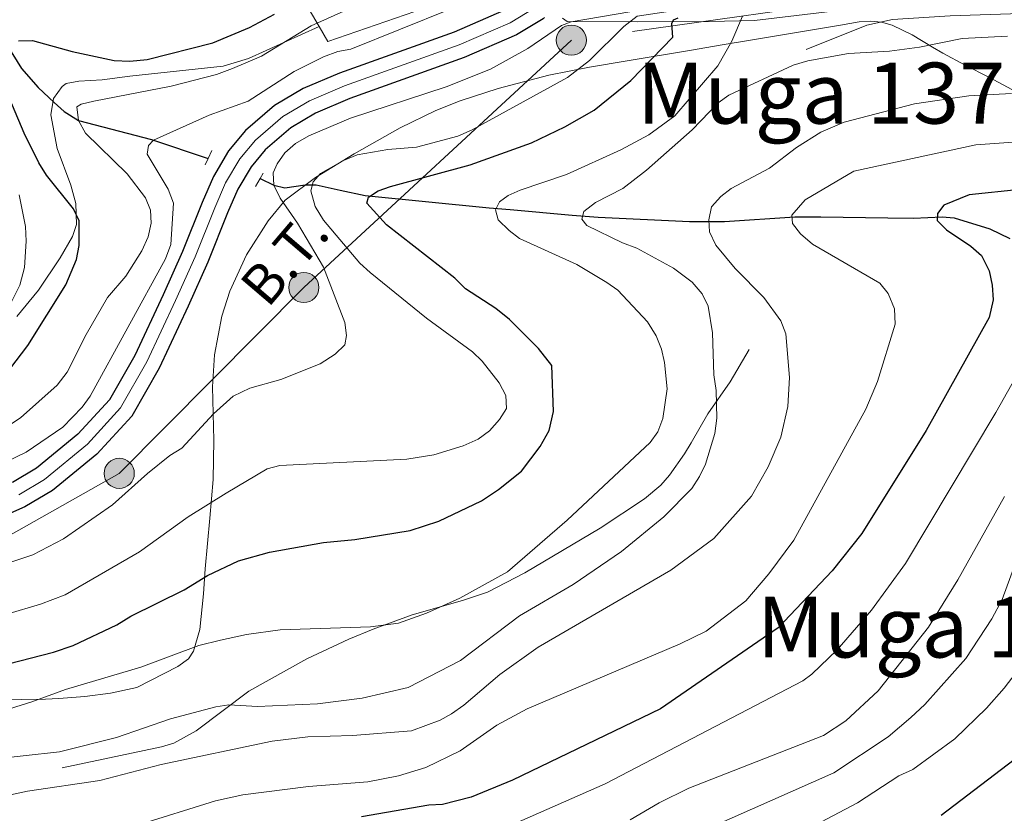
# Model space of a CAD drawing. Units: metres. Extents: x 620507 to 627377, y 766717 to 771467.
# Drawn here: x 625850 to 626036, y 768705 to 768855 of the extents above; entities that cross this region are included whole.
import ezdxf
from ezdxf.enums import TextEntityAlignment as Align

# ---------------------------------------------------------------- set-up
doc = ezdxf.new("R2010")
doc.units = ezdxf.units.M
doc.header["$MEASUREMENT"] = 0
for name, pattern in [('DGN Style 2', [85.79044999999999, 51.47427, -34.31618]), ('DGN Style 3', [120.10663000000001, 85.79045, -34.31618]), ('DGN Style 4', [137.35051045, 68.63236, -34.31618, 0.08579045, -34.31618]), ('DGN Style 7', [171.5809, 77.21140500000001, -34.31618, 25.737135, -34.31618])]:
    doc.linetypes.add(name, pattern=pattern)
for name, color, linetype, lineweight in [('Altimetria', 7, 'Continuous', 0), ('Complex', 7, 'Continuous', 0), ('Conduccion', 7, 'Continuous', 0), ('Edificios-construcciones', 7, 'Continuous', 0), ('Ejes', 7, 'Continuous', 0), ('Hidrografía', 7, 'Continuous', 0), ('Textos rotulacion', 7, 'Continuous', 0), ('Viales-ffcc', 7, 'Continuous', 0), ('Zona arbolada', 7, 'Continuous', 0)]:
    doc.layers.add(name, color=color, linetype=linetype, lineweight=lineweight)
doc.styles.add('Style-Helvetica-Narrow-Oblique', font='txt')
doc.styles.add('Style-Times New Roman', font='txt')

# ---------------------------------------------------------------- blocks, each defined once
blk = doc.blocks.new('5PELE')
at = {"layer": 'Conduccion', "linetype": 'Continuous', "lineweight": 0}
h = blk.add_hatch(color=9, dxfattribs=at)
edge = h.paths.add_edge_path()
edge.add_arc((0, 0), 2.85, 0, 360)
at = {"layer": 'Conduccion', "color": 252, "linetype": 'Continuous', "lineweight": 0}
blk.add_circle((0, 0, -5.79593679503887e-05), 2.85, dxfattribs=at)

msp = doc.modelspace()

# ---------------------------------------------------------------- linework, layer by layer
at = {"layer": 'Altimetria', "color": 30, "linetype": 'Continuous', "lineweight": 0, "flags": 128}
for points, elevation in [([(625935.882, 768791.8829999999), (625927.1570000001, 768798.247), (625916.5050000001, 768806.8260000001), (625914.6030000001, 768808.618), (625907.703, 768816.7010000001), (625906.1529999999, 768819.334), (625905.3489999999, 768822.2479999999), (625905.7779999999, 768823.9650000001), (625907.1669999999, 768825.527), (625911.5149999999, 768827.994), (625914.0989999999, 768829.0449999999), (625919.868, 768830.0519999999), (625925.277, 768830.4950000001), (625933.0800000001, 768832.6140000001), (625935.77, 768833.8130000001), (625953.7990000001, 768843.6840000001), (625957.933, 768846.9170000001), (625964.4469999999, 768853.2930000001), (625966.977, 768855.2380000001), (626007.645, 768861.416), (626008.942, 768862.7609999999), (626010.869, 768882.2050000001)], 755), ([(625840.439, 768749.413), (625852.804, 768753.503), (625858.6070000001, 768756.5590000001), (625867.8999999999, 768762.936), (625874.4639999999, 768768.8559999999), (625878.706, 768772.2760000001), (625880.9510000001, 768773.676), (625886.9180000001, 768780.1570000001), (625890.6710000001, 768783.51), (625893.8260000001, 768785.0009999999), (625899.6540000001, 768786.6100000001), (625907.105, 768789.6229999999), (625909.946, 768791.44), (625911.7209999999, 768793.1950000001), (625912.068, 768794.9469999999), (625911.723, 768797.422), (625907.702, 768807.831), (625902.7930000001, 768816.189), (625899.56, 768820.865), (625898.358, 768823.3330000001), (625898.223, 768825.6510000001), (625898.9680000001, 768827.3870000001), (625900.3910000001, 768829.44), (625902.436, 768831.212), (625904.9380000001, 768832.631), (625912.8459999999, 768836.021), (625930.8999999999, 768841.9380000001), (625939.27, 768845.281), (625946.3360000001, 768849.1799999999), (625952.659, 768853.4850000001), (625954.5050000001, 768854.206), (625977.021, 768858.0179999999)], 760), ([(625841.6170000001, 768773.5719999999), (625850.5179999999, 768779.3859999999), (625857.412, 768785.5959999999), (625859.2790000001, 768788.031), (625862.8840000001, 768795.1140000001), (625866.9169999999, 768802.1170000001), (625870.3840000001, 768806.1259999999), (625873.381, 768810.953), (625874.6030000001, 768813.5630000001), (625875.1939999999, 768816.135), (625875.054, 768818.631), (625874.0800000001, 768820.976), (625870.6300000001, 768825.4909999999), (625862.78, 768833.176), (625861.479, 768835.5320000001), (625861.115, 768838.1540000001), (625861.933, 768838.625), (625864.369, 768839.1869999999), (625878.97, 768842.051), (625887.534, 768844.219), (625890.514, 768845.3670000001), (625895.9820000001, 768847.6950000001), (625905.3770000001, 768853.4240000001), (625915.9280000001, 768858.1359999999)], 770), ([(625843.7080000001, 768769.1070000001), (625851.578, 768772.9029999999), (625858.493, 768777.642), (625862.159, 768781.423), (625863.665, 768783.467), (625877.8929999999, 768809.439), (625878.899, 768812.1410000001), (625879.398, 768819.9580000001), (625878.396, 768822.5800000001), (625874.413, 768829.2209999999), (625874.6370000001, 768830.821), (625875.6359999999, 768831.831), (625886.145, 768836.567), (625893.49, 768839.212), (625902.19, 768844.8230000001), (625907.7110000001, 768847.5530000001), (625910.402, 768848.5560000001), (625912.862, 768849.0009999999), (625931.612, 768856.56)], 765), ([(625841.1229999999, 768722.193), (625852.6570000001, 768725.77), (625858.967, 768728.098), (625873.196, 768732.3160000001), (625884.158, 768736.3770000001), (625888.243, 768737.4180000001), (625893.1980000001, 768738.4820000001), (625899.5079999999, 768739.3430000001), (625916.6159999999, 768739.8999999999), (625921.892, 768740.649), (625927.1399999999, 768742.5249999999), (625933.462, 768745.342), (625942.4780000001, 768750.3090000001), (625953.753, 768760.06), (625969.3940000001, 768774.719), (625970.861, 768776.74), (625971.811, 768779.2760000001), (625972.6100000001, 768784.8459999999), (625972.111, 768789.8500000001), (625971.5349999999, 768792.3970000001), (625970.5449999999, 768794.8770000001), (625968.9099999999, 768797.531), (625963.304, 768803.52), (625961.2010000001, 768804.949), (625955.587, 768808.3859999999), (625944.729, 768813.2509999999), (625942.7660000001, 768814.798), (625940.7139999999, 768816.824), (625940.182, 768818.696), (625940.939, 768820.2209999999), (625942.564, 768821.3729999999), (625944.845, 768822.4099999999), (625953.592, 768825.342), (625963.8430000001, 768830.0160000001), (625969.176, 768832.865), (625974.044, 768836.4099999999), (625982.163, 768845.888), (625984.862, 768850.5290000001), (625986.8559999999, 768855.237)], 745), ([(626036.8659999999, 768851.5120000001), (626028.3500000001, 768851.0619999999), (626020.3030000001, 768849.429), (626014.6359999999, 768848.676), (626006.838, 768848.2209999999), (625999.2, 768846.824), (625996.392, 768846.0260000001), (625984.2450000001, 768840.348), (625982.2390000001, 768838.878), (625977.3300000001, 768833.811), (625968.6869999999, 768826.1969999999), (625964.2320000001, 768822.685), (625959.098, 768820.0590000001), (625956.872, 768818.3430000001), (625956.53, 768816.949), (625957.4469999999, 768815.733), (625964.196, 768812.426), (625966.898, 768811.4199999999), (625973.8400000001, 768807.683)], 740), ([(625846.199, 768707.6840000001), (625851.841, 768708.8589999999), (625865.467, 768710.923), (625877.061, 768713.9480000001), (625898.0279999999, 768718.3200000001), (625904.7479999999, 768719.135), (625913.1910000001, 768719.416), (625924.31, 768720.263), (625929.7309999999, 768722.283), (625931.908, 768723.5079999999), (625934.246, 768725.119), (625941.006, 768730.933), (625948.2409999999, 768736.0760000001), (625973.337, 768750.6270000001), (625981.4480000001, 768756.5989999999), (625988.537, 768764.618), (625991.662, 768770.135), (625994.0789999999, 768775.7350000001), (625995.433, 768781.524), (625995.7479999999, 768786.9979999999), (625995.0560000001, 768795.2479999999), (625994.065, 768797.7280000001), (625990.8970000001, 768802.138), (625985.4539999999, 768807.5889999999), (625981.811, 768812.0290000001), (625980.6100000001, 768814.497), (625980.4750000001, 768816.8160000001), (625981.0079999999, 768819.2550000001), (625982.7579999999, 768821.179), (625984.713, 768822.736), (625991.96, 768826.5789999999), (625997.02, 768830.47), (626001.635, 768833.325), (626006.0490000001, 768835.226), (626019.321, 768838.6869999999), (626029.6140000001, 768840.1950000001), (626037.666, 768840.665)], 735), ([(625872.375, 768702.385), (625887.3289999999, 768707.0630000001), (625892.4909999999, 768708.1670000001), (625904.8940000001, 768709.7749999999), (625916.094, 768710.6440000001), (625921.8800000001, 768711.8130000001), (625927.033, 768713.3759999999), (625933.5160000001, 768716.524), (625940.4240000001, 768721.368), (625946.166, 768724.452), (625975.0590000001, 768736.7110000001), (625979.953, 768739.084), (625987.486, 768744.838), (625991.8400000001, 768749.956), (625996.5660000001, 768756.2949999999), (626010.118, 768781.0530000001), (626012.3530000001, 768786.2590000001), (626015.6510000001, 768797.088), (626015.571, 768799.9809999999), (626014.345, 768802.871), (626012.8090000001, 768804.844), (626000.0549999999, 768812.189), (625997.824, 768814.1740000001), (625996.2660000001, 768816.128), (625996.1399999999, 768817.6710000001), (625998.685, 768820.547), (626007.872, 768825.959), (626030.899, 768830.976), (626039.729, 768831.558)], 730), ([(625850.267, 768821.51), (625851.4140000001, 768815.5279999999), (625851.574, 768812.788), (625851.2409999999, 768807.7620000001), (625850.354, 768804.443), (625848.8530000001, 768801.4199999999)], 780), ([(625973.8400000001, 768807.683), (625977.315, 768805.048), (625979.2420000001, 768802.834), (625980.3319999999, 768800.466), (625981.1499999999, 768795.473), (625981.4040000001, 768787.5220000001), (625981.892, 768784.5900000001), (625981.9880000001, 768779.308), (625981.6270000001, 768776.432), (625979.851, 768770.618), (625978.716, 768768.331), (625977.264, 768766.0260000001), (625971.9950000001, 768760.672), (625964.004, 768754.1540000001), (625954.8459999999, 768747.906), (625944.72, 768742.0279999999), (625933.5819999999, 768733.554), (625923.7239999999, 768728.4639999999), (625915.013, 768726.4550000001), (625906.5959999999, 768725.409), (625895.281, 768724.8700000001), (625889.869, 768725.189), (625887.3970000001, 768724.837), (625878.815, 768722.5349999999), (625868.649, 768719.044), (625857.875, 768716.287), (625844.054, 768714.798)], 740), ([(625943.5730000001, 768702.649), (625960.898, 768710.2550000001), (625998.2590000001, 768729.729), (625999.9610000001, 768730.9639999999), (626004.73, 768735.602), (626011.227, 768743.088), (626017.6529999999, 768751.906), (626034.712, 768780.419), (626041.5419999999, 768792.571)], 720), ([(625841.521, 768740.4550000001), (625854.274, 768744.185), (625858.912, 768745.966), (625872.973, 768754.0989999999), (625882.1769999999, 768760.6710000001), (625889.327, 768765.165), (625897.0959999999, 768769.7420000001), (625899.4920000001, 768770.422), (625923.4240000001, 768771.594), (625928.557, 768772.422), (625934.0630000001, 768774.118), (625936.952, 768775.3430000001), (625939.0789999999, 768776.9480000001), (625940.9650000001, 768779.067), (625942.297, 768781.192), (625942.135, 768783.6170000001), (625940.9029999999, 768786.017), (625937.679, 768790.084), (625935.882, 768791.8829999999)], 755), ([(625965.6540000001, 768703.462), (625971.091, 768706.709), (625976.74, 768709.4850000001), (626002.173, 768719.4269999999), (626006.3500000001, 768722.1610000001), (626012.4410000001, 768727.818), (626021.9880000001, 768739.8900000001), (626027.53, 768748.8219999999), (626036.3400000001, 768764.5619999999)], 715), ([(625977.2110000001, 768700.4480000001), (626004.094, 768712.369), (626014.378, 768719.1740000001), (626018.649, 768722.7820000001), (626021.2479999999, 768725.2479999999), (626029.0020000001, 768733.9550000001), (626033.9550000001, 768741.4469999999), (626035.8899999999, 768745.0789999999), (626038.2409999999, 768751.4510000001)], 710), ([(626039.315, 768732.3659999999), (626036.2820000001, 768728.3559999999), (626032.933, 768724.5959999999), (626026.9550000001, 768718.757), (626019.0430000001, 768713.0079999999), (626016.3640000001, 768711.7949999999), (626008.5819999999, 768706.6610000001), (625999.379, 768701.821)], 705)]:
    msp.add_lwpolyline(points, dxfattribs=dict(at, elevation=elevation))
at = {"layer": 'Altimetria', "color": 30, "linetype": 'Continuous', "lineweight": 30, "flags": 128}
for points, elevation in [([(625850.0930000001, 768850.6200000001), (625852.7339999999, 768850.669), (625860.2579999999, 768848.5700000001), (625868.179, 768846.9170000001), (625871.149, 768846.7720000001), (625874.409, 768847.068), (625886.818, 768850.223), (625893.744, 768853.1130000001), (625898.4410000001, 768855.6599999999)], 775), ([(625841.713, 768731.3030000001), (625856.716, 768735.139), (625860.449, 768736.4140000001), (625868.683, 768740.2779999999), (625871.337, 768741.913), (625881.406, 768746.9410000001), (625885.811, 768749.598), (625891.662, 768752.4029999999), (625897.49, 768754.0120000001), (625907.744, 768755.879), (625913.6329999999, 768756.4340000001), (625924.1100000001, 768758.102), (625929.504, 768759.8970000001), (625937.5279999999, 768763.7490000001), (625940.7890000001, 768765.842), (625945.087, 768769.3360000001), (625948.625, 768773.977), (625950.3160000001, 768776.994), (625951.1370000001, 768780.615), (625950.844, 768789.2690000001), (625948.3289999999, 768792.506), (625942.8630000001, 768797.9839999999), (625940.274, 768800.0730000001), (625934.56, 768803.7579999999), (625932.541, 768805.7550000001), (625919.602, 768815.861), (625915.885, 768819.946), (625916.2080000001, 768821.087), (625918.044, 768822.2520000001), (625920.3999999999, 768823.087), (625935.422, 768827.206), (625947.0190000001, 768831.31), (625953.281, 768834.3500000001), (625958.8160000001, 768837.53), (625965.7380000001, 768843.087), (625973.663, 768851.2960000001), (625973.4820000001, 768853.9040000001), (625973.788, 768854.581), (625974.719, 768854.953)], 750), ([(625848.4510000001, 768788.5900000001), (625851.881, 768793.0700000001), (625859.0730000001, 768804.54), (625861.068, 768809.28), (625861.547, 768811.952), (625861.592, 768816.6159999999), (625860.5090000001, 768818.8700000001), (625855.3800000001, 768825.233), (625853.9739999999, 768827.5830000001), (625851.202, 768833.1670000001), (625847.2930000001, 768842.4210000001)], 775), ([(626039.2930000001, 768822.51), (626029.622, 768821.523), (626024.872, 768819.554), (626023.6939999999, 768818.0050000001), (626023.5789999999, 768816.692), (626025.354, 768814.929), (626029.976, 768811.815), (626031.9839999999, 768810.0290000001)], 725), ([(626031.9839999999, 768810.0290000001), (626033.4210000001, 768807.152), (626034.0020000001, 768804.436), (626034.162, 768801.696), (626033.449, 768798.3459999999), (626021.527, 768776.9780000001), (626009.365, 768757.55), (626003.81, 768750.5160000001), (625993.5719999999, 768739.767), (625971.3400000001, 768724.4680000001), (625943.4369999999, 768710.966), (625935.588, 768707.7590000001), (625930.169, 768706.385), (625927.6399999999, 768706.2380000001), (625914.869, 768704.013)], 725), ([(626187.794, 768751.1200000001), (626181.3360000001, 768752.1159999999), (626172.2320000001, 768752.533), (626161.622, 768750.229), (626147.4739999999, 768746.2320000001), (626141.56, 768746.098), (626135.05, 768746.7180000001), (626129.5970000001, 768748.1499999999), (626121.1680000001, 768751.254), (626115.577, 768752.831), (626091.378, 768762.298), (626076.1359999999, 768769.142), (626070.4380000001, 768769.8800000001), (626068.1140000001, 768768.8859999999), (626066.1170000001, 768766.8659999999), (626064.7649999999, 768764.673), (626055.815, 768744.06), (626052.7239999999, 768735.4199999999), (626046.5320000001, 768725.5420000001), (626044.8700000001, 768722.3470000001), (626043.4550000001, 768720.287), (626039.4850000001, 768715.8260000001), (626024.375, 768704.3060000001)], 700)]:
    msp.add_lwpolyline(points, dxfattribs=dict(at, elevation=elevation))
at = {"layer": 'Complex', "color": 20, "linetype": 'Continuous', "lineweight": 0}
for points in [[(625941.791, 768856.318, 760.687), (625932.395, 768852.2609999999, 760.9060000000001), (625910.7679999999, 768844.5179999999, 761.5790000000001), (625903.8999999999, 768841.584, 762.26), (625898.4920000001, 768838.4099999999, 762.357), (625893.0149999999, 768833.6470000001, 762.357), (625889.791, 768829.838, 762.357), (625886.923, 768824.9510000001, 762.712), (625884.787, 768820.0930000001, 762.8290000000001), (625881.0730000001, 768810.811, 762.4970000000001), (625877.436, 768802.618, 762.701), (625872.0619999999, 768791.1869999999, 763.099), (625867.284, 768782.7990000001, 763.323), (625861.3430000001, 768776.3130000001, 763.323), (625853.537, 768769.9029999999, 763.323), (625848.986, 768767.1880000001, 763.5)], [(625846.274, 768760.3999999999, 763.968), (625851.3389999999, 768762.561, 763.5), (625856.523, 768765.6540000001, 763.323), (625864.913, 768772.5430000001, 763.323), (625871.496, 768779.729, 763.323), (625876.662, 768788.7990000001, 763.099), (625882.146, 768800.4650000001, 762.701), (625885.845, 768808.797, 762.4970000000001), (625889.5630000001, 768818.088, 762.8290000000001), (625891.5419999999, 768822.5900000001, 762.712), (625894.0320000001, 768826.8319999999, 762.357), (625896.712, 768829.9979999999, 762.357), (625901.527, 768834.186, 762.357), (625906.237, 768836.95, 762.26), (625912.659, 768839.6939999999, 761.5790000000001), (625934.2960000001, 768847.44, 760.9060000000001), (625944.1880000001, 768851.7110000001, 760.687), (625949.179, 768854.787, 760.589)]]:
    msp.add_polyline3d(points, dxfattribs=at)
at = {"layer": 'Complex', "color": 1, "linetype": 'Continuous', "lineweight": 0}
msp.add_polyline3d([(625952.838, 768854.855, 760.068), (625953.7339999999, 768854.2479999999, 759.304), (625966.9550000001, 768854.193, 753.667), (625980.5819999999, 768854.264, 745.9350000000001), (625989.142, 768854.4539999999, 742.391), (626006.577, 768856.503, 741.1030000000001)], dxfattribs=at)
at = {"layer": 'Complex', "color": 92, "linetype": 'DGN Style 3', "lineweight": 0}
msp.add_polyline3d([(626042.337, 768838.8859999999, 739.359), (626033.361, 768843.764, 738.736), (626028.923, 768846.0260000001, 738.82), (626024.69, 768848.2790000001, 739.54), (626022.7220000001, 768849.426, 740.354), (626018.9029999999, 768851.73, 743.17), (626015.101, 768853.5460000001, 746.565), (626013.125, 768854.1030000001, 748.112), (626011.054, 768854.334, 749.362), (626008.8570000001, 768854.172, 750.171), (626005.352, 768853.5830000001, 750.815), (625987.96, 768850.6599999999, 751.909), (625983.031, 768849.831, 752.5500000000001), (625976.851, 768848.7930000001, 754.118), (625965.0349999999, 768846.8219999999, 757.904), (625957.9299999999, 768845.6259999999, 759.835), (625950.27, 768844.1030000001, 761.361), (625940.682, 768841.5789999999, 762.845), (625933.5179999999, 768839.246, 763.701), (625928.9450000001, 768837.449, 763.946), (625922.2050000001, 768834.1939999999, 763.679), (625913.5220000001, 768829.2309999999, 763.212), (625906.1910000001, 768824.7749999999, 763.8820000000001), (625900.4580000001, 768820.4780000001, 766.003), (625897.2380000001, 768816.628, 767.061), (625893.1499999999, 768810.189, 768.373), (625890.034, 768803.338, 769.543), (625888.5179999999, 768798.5930000001, 770.241), (625887.118, 768791.288, 771.1610000000001), (625886.7649999999, 768785.264, 771.7570000000001), (625887.0079999999, 768775.1969999999, 772.019), (625886.8800000001, 768767.7520000001, 771.433), (625886.263, 768760.449, 769.844), (625885.3770000001, 768750.8759999999, 766.578), (625885.06, 768746.172, 764.388), (625884.3910000001, 768739.4410000001, 760.6270000000001), (625883.1950000001, 768735.3189999999, 758.869), (625882.1950000001, 768733.8900000001, 758.4830000000001), (625880.223, 768732.405, 758.173), (625872.44, 768728.496, 757.902), (625867.5020000001, 768727.415, 757.184), (625862.629, 768726.7490000001, 756.042), (625857.7069999999, 768726.368, 755.1460000000001), (625855.223, 768726.253, 755.003), (625838.4990000001, 768726.0730000001, 755.981)], dxfattribs=at)
at = {"layer": 'Conduccion', "color": 6, "linetype": 'DGN Style 7', "lineweight": 0}
msp.add_polyline3d([(626275.449, 768921.5220000001, 704.3870000000001), (626224.341, 768914.308, 724.996), (626176.5190000001, 768905.6340000001, 744.08), (626150.3230000001, 768901.7250000001, 752.3100000000001), (626117.0009999999, 768895.858, 752.274), (626042.5390000001, 768863.1799999999, 748.66), (625954.5220000001, 768850.7280000001, 758.029), (625904, 768804.0160000001, 760.527), (625869.138, 768768.906, 761.311), (625838.4820000001, 768751.588, 761.235), (625806.3200000001, 768746.284, 761.389), (625756.084, 768749.858, 764.087), (625705.8360000001, 768759.1699999999, 768.431), (625659.163, 768763.716, 770.524), (625635.79, 768738.0150000001, 775.025), (625612.7080000001, 768705.9099999999, 777.865)], dxfattribs=at)
at = {"layer": 'Edificios-construcciones', "color": 250, "linetype": 'DGN Style 2', "lineweight": 0, "extrusion": (0.8970679440552063, 0.4150057138230676, 0.1517872235821305), "elevation": 880676.3960037834, "flags": 128}
msp.add_lwpolyline([(434998.9516538946, -134463.4420666066), (435026.0657660998, -134446.5533806505), (435033.4676816445, -134442.8211358478)], dxfattribs=at)
at = {"layer": 'Edificios-construcciones', "color": 250, "linetype": 'DGN Style 2', "lineweight": 0}
msp.add_polyline3d([(625954.233, 768876.1100000001, 765.336), (625949.8060000001, 768868.7650000001, 765.255), (625939.027, 768861.037, 765.255), (625908.534, 768850.4820000001, 767.993), (625906.8970000001, 768853.291, 769.985)], dxfattribs=at)
at = {"layer": 'Edificios-construcciones', "color": 1, "linetype": 'Continuous', "lineweight": 0}
msp.add_polyline3d([(626020.956, 768861.987, 741.904), (626020.854, 768861.3630000001, 741.7470000000001), (626020.2479999999, 768859.365, 741.1030000000001), (626018.244, 768858.3189999999, 741.1030000000001), (626006.577, 768856.503, 741.1030000000001), (625989.142, 768854.4539999999, 742.391), (625980.5819999999, 768854.264, 745.9350000000001), (625966.9550000001, 768854.193, 753.667), (625953.7339999999, 768854.2479999999, 759.304), (625952.838, 768854.855, 760.068)], dxfattribs=at)
at = {"layer": 'Ejes', "color": 250, "linetype": 'DGN Style 4', "lineweight": 0}
msp.add_polyline3d([(625947.6140000001, 768856.8640000001, 760.589), (625942.9890000001, 768854.014, 760.687), (625933.345, 768849.8500000001, 760.9060000000001), (625911.713, 768842.1059999999, 761.5790000000001), (625905.068, 768839.267, 762.26), (625900.0090000001, 768836.298, 762.357), (625894.8630000001, 768831.8219999999, 762.357), (625891.9110000001, 768828.335, 762.357), (625889.2320000001, 768823.77, 762.712), (625887.175, 768819.0900000001, 762.8290000000001), (625883.459, 768809.804, 762.4970000000001), (625879.791, 768801.541, 762.701), (625874.362, 768789.993, 763.099), (625869.3899999999, 768781.264, 763.323), (625863.128, 768774.4280000001, 763.323), (625855.03, 768767.7779999999, 763.323), (625850.162, 768764.8740000001, 763.5)], dxfattribs=at)
at = {"layer": 'Hidrografía', "color": 142, "linetype": 'DGN Style 3', "lineweight": 25}
for points in [[(625847.9269999999, 768849.8330000001, 775.1800000000001), (625850.666, 768845.354, 773.45), (625853.8289999999, 768841.798, 771.982), (625856.831, 768838.9580000001, 770.811), (625858.716, 768837.2620000001, 770.441), (625861.479, 768835.5320000001, 770), (625875.2139999999, 768831.9680000001, 765.133), (625885.9299999999, 768828.392, 761.778)], [(625895.746, 768824.574, 760.811), (625898.358, 768823.3330000001, 760), (625900.416, 768822.8289999999, 758.863), (625904.263, 768823.4010000001, 755.356), (625906.314, 768823.416, 753.931), (625910.895, 768822.388, 751.961), (625915.5860000001, 768821.385, 750.402), (625939.007, 768819.0760000001, 745.593), (625942.9380000001, 768818.723, 744.455), (625954.649, 768817.6939999999, 740.154), (625959.5989999999, 768817.2990000001, 738.765), (625976.8049999999, 768816.5090000001, 735.515), (625983.4369999999, 768816.497, 733.852), (625996.726, 768817.3700000001, 729.073), (626001.6340000001, 768817.3870000001, 728.282), (626014.2679999999, 768817.175, 727.8870000000001), (626019.142, 768817.122, 726.863), (626024.5590000001, 768817.3800000001, 724.562), (626026.811, 768817.149, 723.597), (626033.567, 768815.081, 720.697), (626037.3019999999, 768813.2820000001, 719.086)]]:
    msp.add_polyline3d(points, dxfattribs=at)
at = {"layer": 'Viales-ffcc', "color": 1, "linetype": 'DGN Style 2', "lineweight": 0, "extrusion": (0.02260512635084172, 0.04857488856026249, 0.998563712771509), "elevation": 52255.40180454643, "flags": 128}
msp.add_lwpolyline([(-243067.7097776992, -959698.644981473), (-243067.7097776992, -959697.0024903773)], dxfattribs=at)
at = {"layer": 'Viales-ffcc', "color": 1, "linetype": 'DGN Style 2', "lineweight": 0, "extrusion": (0.02307721943028765, 0.04960370297471081, 0.9985023357982509), "elevation": 53341.81315180872, "flags": 128}
msp.add_lwpolyline([(-243174.1473438145, -959610.2647307562), (-243174.1473438145, -959608.9304005872)], dxfattribs=at)
at = {"layer": 'Viales-ffcc', "color": 1, "linetype": 'DGN Style 2', "lineweight": 0, "extrusion": (0.08315530859783904, 0.1420288816607355, 0.9863635189047693), "elevation": 161992.4838078284, "flags": 128}
msp.add_lwpolyline([(-151678.3873205157, -966224.296733208), (-151678.3873205157, -966222.5650663809)], dxfattribs=at)
at = {"layer": 'Viales-ffcc', "color": 1, "linetype": 'DGN Style 2', "lineweight": 0, "extrusion": (0.08299014725006089, 0.1415633586149799, 0.9864443476228447), "elevation": 161531.2659772154, "flags": 128}
msp.add_lwpolyline([(-151125.0455570673, -966389.4164318531), (-151125.0455570671, -966388.2037282621)], dxfattribs=at)
at = {"layer": 'Viales-ffcc', "color": 250, "linetype": 'DGN Style 3', "lineweight": 0}
for points in [[(625998.8940000001, 768848.9780000001, 740.931), (626010.304, 768853.5660000001, 740.915), (626015.203, 768854.6100000001, 740.813), (626026.0360000001, 768855.3430000001, 740.564), (626039.315, 768855.753, 740.763), (626054.2320000001, 768856.747, 742.556), (626061.3030000001, 768857.861, 743.508), (626066.0560000001, 768859.379, 743.647), (626073.9099999999, 768863.033, 743.508), (626084.459, 768868.892, 745.119), (626091.2, 768870.899, 745.119), (626095.6570000001, 768873.6370000001, 746.664), (626097.8, 768874.5120000001, 746.6510000000001), (626098.602, 768874.527, 746.173)], [(625906.8970000001, 768853.291, 769.985), (625893.5320000001, 768847.267, 771.273), (625888.783, 768845.842, 771.522), (625871.1359999999, 768843.9450000001, 771.917), (625865.9340000001, 768843.2380000001, 771.273), (625861.5120000001, 768842.98, 771.595), (625859.108, 768842.5420000001, 771.343), (625858.342, 768841.9890000001, 771.273), (625856.7350000001, 768839.7209999999, 771.131), (625856.2350000001, 768836.622, 771.273), (625857.4140000001, 768830.236, 772.884), (625859.9750000001, 768823.327, 774.325), (625860.9140000001, 768819.8800000001, 774.665), (625861.0719999999, 768815.9280000001, 774.817), (625860.308, 768813.638, 775.359), (625858.003, 768809.6440000001, 776.066), (625853.8910000001, 768803.4820000001, 776.772), (625849.801, 768798.524, 777.234)], [(625858.361, 768713.3160000001, 738.032), (625877.092, 768717.2320000001, 738.032), (625879.442, 768717.94, 738.159), (625883.686, 768720.2890000001, 739.016), (625893.587, 768727.756, 742.171), (625904.55, 768733.896, 744.294), (625912.4709999999, 768737.6070000001, 745.242), (625917.1130000001, 768739.46, 745.3820000000001), (625924.446, 768742.179, 745.119), (625933.9890000001, 768744.868, 743.707), (625938.69, 768746.4809999999, 743.1990000000001), (625945.7679999999, 768750.1170000001, 743.032), (625959.9950000001, 768758.568, 742.735), (625968.3400000001, 768764.0830000001, 742.566), (625971.4010000001, 768766.673, 742.501), (625973.0719999999, 768768.557, 742.45), (625975.9169999999, 768772.6100000001, 742.22), (625977.1640000001, 768774.6980000001, 741.796), (625980.3200000001, 768780.128, 739.964), (625984.5, 768786.209, 738.615), (625988.0819999999, 768792.2779999999, 737.065)]]:
    msp.add_polyline3d(points, dxfattribs=at)
at = {"layer": 'Viales-ffcc', "color": 250, "linetype": 'Continuous', "lineweight": 25}
for points in [[(625941.791, 768856.318, 760.687), (625932.395, 768852.2609999999, 760.9060000000001), (625910.7679999999, 768844.5179999999, 761.5790000000001), (625903.8999999999, 768841.584, 762.26), (625898.4920000001, 768838.4099999999, 762.357), (625893.0149999999, 768833.6470000001, 762.357), (625889.791, 768829.838, 762.357), (625886.923, 768824.9510000001, 762.712), (625884.787, 768820.0930000001, 762.8290000000001), (625881.0730000001, 768810.811, 762.4970000000001), (625877.436, 768802.618, 762.701), (625872.0619999999, 768791.1869999999, 763.099), (625867.284, 768782.7990000001, 763.323), (625861.3430000001, 768776.3130000001, 763.323), (625853.537, 768769.9029999999, 763.323), (625848.986, 768767.1880000001, 763.5)], [(625949.4240000001, 768855.01, 760.588), (625949.179, 768854.787, 760.589), (625944.1880000001, 768851.7110000001, 760.687), (625934.2960000001, 768847.44, 760.9060000000001), (625912.659, 768839.6939999999, 761.5790000000001), (625906.237, 768836.95, 762.26), (625901.527, 768834.186, 762.357), (625896.712, 768829.9979999999, 762.357), (625894.0320000001, 768826.8319999999, 762.357), (625891.5419999999, 768822.5900000001, 762.712), (625889.5630000001, 768818.088, 762.8290000000001), (625885.845, 768808.797, 762.4970000000001), (625882.146, 768800.4650000001, 762.701), (625876.662, 768788.7990000001, 763.099), (625871.496, 768779.729, 763.323), (625864.913, 768772.5430000001, 763.323), (625856.523, 768765.6540000001, 763.323), (625851.3389999999, 768762.561, 763.5), (625846.274, 768760.3999999999, 763.968)]]:
    msp.add_polyline3d(points, dxfattribs=at)
at = {"layer": 'Zona arbolada', "color": 92, "linetype": 'DGN Style 3', "lineweight": 0}
msp.add_polyline3d([(625838.4990000001, 768726.0730000001, 755.981), (625855.223, 768726.253, 755.003), (625857.7069999999, 768726.368, 755.1460000000001), (625862.629, 768726.7490000001, 756.042), (625867.5020000001, 768727.415, 757.184), (625872.44, 768728.496, 757.902), (625880.223, 768732.405, 758.173), (625882.1950000001, 768733.8900000001, 758.4830000000001), (625883.1950000001, 768735.3189999999, 758.869), (625884.3910000001, 768739.4410000001, 760.6270000000001), (625885.06, 768746.172, 764.388), (625885.3770000001, 768750.8759999999, 766.578), (625886.263, 768760.449, 769.844), (625886.8800000001, 768767.7520000001, 771.433), (625887.0079999999, 768775.1969999999, 772.019), (625886.7649999999, 768785.264, 771.7570000000001), (625887.118, 768791.288, 771.1610000000001), (625888.5179999999, 768798.5930000001, 770.241), (625890.034, 768803.338, 769.543), (625893.1499999999, 768810.189, 768.373), (625897.2380000001, 768816.628, 767.061), (625900.4580000001, 768820.4780000001, 766.003), (625906.1910000001, 768824.7749999999, 763.8820000000001), (625913.5220000001, 768829.2309999999, 763.212), (625922.2050000001, 768834.1939999999, 763.679), (625928.9450000001, 768837.449, 763.946), (625933.5179999999, 768839.246, 763.701), (625940.682, 768841.5789999999, 762.845), (625950.27, 768844.1030000001, 761.361), (625957.9299999999, 768845.6259999999, 759.835), (625965.0349999999, 768846.8219999999, 757.904), (625976.851, 768848.7930000001, 754.118), (625983.031, 768849.831, 752.5500000000001), (625987.96, 768850.6599999999, 751.909), (626005.352, 768853.5830000001, 750.815), (626008.8570000001, 768854.172, 750.171), (626011.054, 768854.334, 749.362), (626013.125, 768854.1030000001, 748.112), (626015.101, 768853.5460000001, 746.565), (626018.9029999999, 768851.73, 743.17), (626022.7220000001, 768849.426, 740.354), (626024.69, 768848.2790000001, 739.54), (626028.923, 768846.0260000001, 738.82), (626033.361, 768843.764, 738.736), (626042.337, 768838.8859999999, 739.359)], dxfattribs=at)

# ---------------------------------------------------------------- block references
at = {"layer": 'Conduccion', "color": 252, "linetype": 'Continuous', "lineweight": 0}
for p in [(625954.5220000001, 768850.7280000001, 758.029), (625904, 768804.0160000001, 760.527), (625869.138, 768768.906, 761.311)]:
    msp.add_blockref('5PELE', p, dxfattribs=at)

# ---------------------------------------------------------------- texts
at = {"layer": 'Textos rotulacion', "color": 250, "linetype": 'Continuous', "lineweight": 0, "style": 'Style-Times New Roman'}
for s, p in [('Muga 137', (626001.6927176067, 768840.7220009998, 737.534)), ('Muga 138', (626024.3345186128, 768739.8870009999, 713.927))]:
    msp.add_text(s, height=11.500002, dxfattribs=at).set_placement(p, align=Align.MIDDLE_CENTER)
at = {"layer": 'Textos rotulacion', "color": 250, "linetype": 'Continuous', "lineweight": 0, "style": 'Style-Helvetica-Narrow-Oblique'}
msp.add_text('B.T.', height=7.49997, rotation=49.52823891662372, dxfattribs=at).set_placement((625903.2025146906, 768806.9841143205, 760.541), align=Align.CENTER)

doc.saveas('drawing.dxf')
